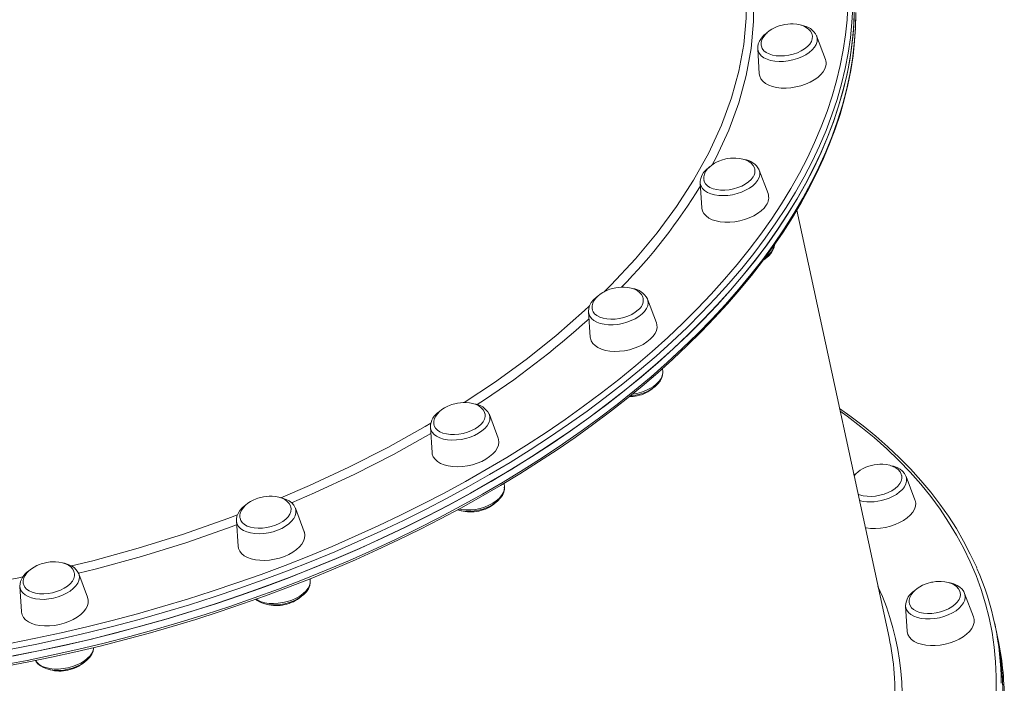
# Model space of a CAD drawing. Units: millimetres. Extents: x -6279 to 4870, y -6367 to 6675.
# Drawn here: x -1902 to -1438, y -2004 to -1692 of the extents above; entities that cross this region are included whole.
import ezdxf

# ---------------------------------------------------------------- set-up
doc = ezdxf.new("R2010")
doc.units = ezdxf.units.MM

msp = doc.modelspace()

# ---------------------------------------------------------------- linework, layer by layer
at = {"color": 7, "linetype": 'Continuous', "lineweight": 15}
for p, q in [((-1522.435, -1710.632), (-1526.611, -1699.565)), ((-1554.372, -1705.567), (-1553.603, -1717.372)), ((-1549.488, -1773.77), (-1553.664, -1762.702)), ((-1581.426, -1768.705), (-1581.432, -1768.58)), ((-1581.426, -1768.705), (-1580.656, -1780.509)), ((-1492.536, -1982.685), (-1536.014, -1781.6)), ((-1606.274, -1823.359), (-1606.226, -1823.483)), ((-1602.05, -1834.55), (-1606.226, -1823.483)), ((-1633.987, -1829.485), (-1633.218, -1841.289)), ((-1599.075, -1857.709), (-1599.183, -1856.04)), ((-1599.067, -1857.885), (-1599.075, -1857.709)), ((-1680.794, -1877.565), (-1680.714, -1877.764)), ((-1676.538, -1888.832), (-1680.714, -1877.764)), ((-1708.475, -1883.767), (-1707.706, -1895.571)), ((-1480.308, -1917.928), (-1484.484, -1906.86)), ((-1484.441, -1906.98), (-1484.484, -1906.86)), ((-1673.625, -1911.964), (-1673.744, -1910.135)), ((-1767.875, -1932.915), (-1772.052, -1921.848)), ((-1772.052, -1921.848), (-1772.014, -1921.952)), ((-1799.813, -1927.85), (-1799.044, -1939.655)), ((-1869.839, -1963.797), (-1874.015, -1952.729)), ((-1765.008, -1956.009), (-1765.071, -1955.034)), ((-1901.776, -1958.732), (-1901.784, -1958.579)), ((-1901.776, -1958.732), (-1901.007, -1970.536)), ((-1452.764, -1973.029), (-1456.94, -1961.961)), ((-1484.709, -1967.822), (-1484.702, -1967.964)), ((-1484.702, -1967.964), (-1483.932, -1979.768)), ((-1442.092, -1979.395), (-1442.791, -1976.161)), ((-1441.392, -1982.628), (-1442.092, -1979.395))]:
    msp.add_line(p, q, dxfattribs=at)
at = {"color": 8, "linetype": 'Continuous', "lineweight": 15, "flags": 128}
for points in [[(-1557.219, -1672.654), (-1556.418, -1680.329), (-1556.339, -1692.825), (-1557.46, -1705.479), (-1559.777, -1718.232), (-1563.289, -1731.025), (-1568.006, -1743.857), (-1573.916, -1756.728), (-1575.869, -1760.278)], [(-1626.671, -1819.986), (-1623.344, -1816.775), (-1611.856, -1804.449), (-1601.717, -1792.272), (-1592.606, -1779.928), (-1584.567, -1767.473), (-1577.436, -1754.571), (-1571.477, -1741.615), (-1566.718, -1728.666), (-1563.259, -1716.121), (-1560.952, -1703.643), (-1559.808, -1691.288), (-1559.852, -1678.734), (-1559.883, -1678.435)], [(-1882.244, -1980.468), (-1870.228, -1977.678), (-1858.268, -1974.699), (-1846.374, -1971.533), (-1834.554, -1968.182), (-1822.819, -1964.649), (-1811.178, -1960.938), (-1799.641, -1957.05), (-1788.216, -1952.99), (-1776.914, -1948.761), (-1765.742, -1944.365), (-1754.711, -1939.807), (-1743.829, -1935.09), (-1733.105, -1930.218), (-1722.547, -1925.194), (-1712.165, -1920.024), (-1701.966, -1914.711), (-1691.959, -1909.26), (-1682.152, -1903.674), (-1672.552, -1897.958), (-1663.168, -1892.118), (-1654.007, -1886.157), (-1645.077, -1880.081), (-1636.385, -1873.895), (-1627.937, -1867.602), (-1619.741, -1861.209), (-1611.803, -1854.721), (-1604.129, -1848.143), (-1596.727, -1841.48), (-1589.601, -1834.738), (-1582.758, -1827.922), (-1576.203, -1821.038), (-1569.941, -1814.09), (-1563.978, -1807.086), (-1558.318, -1800.029), (-1552.966, -1792.927), (-1547.926, -1785.785), (-1543.203, -1778.609), (-1538.799, -1771.404), (-1534.719, -1764.176), (-1530.967, -1756.931), (-1527.544, -1749.676), (-1524.453, -1742.415), (-1521.698, -1735.155), (-1519.281, -1727.901), (-1517.203, -1720.66), (-1515.466, -1713.437), (-1514.071, -1706.238), (-1513.02, -1699.07), (-1512.314, -1691.937), (-1511.953, -1684.845)], [(-1509.634, -1686.193), (-1509.997, -1693.317), (-1510.707, -1700.483), (-1511.763, -1707.685), (-1513.163, -1714.916), (-1514.908, -1722.173), (-1516.996, -1729.447), (-1519.425, -1736.734), (-1522.192, -1744.028), (-1525.297, -1751.322), (-1528.736, -1758.611), (-1532.506, -1765.889), (-1536.604, -1773.15), (-1541.028, -1780.388), (-1545.773, -1787.598), (-1550.836, -1794.773), (-1556.213, -1801.908), (-1561.899, -1808.997), (-1567.89, -1816.033), (-1574.18, -1823.013), (-1580.766, -1829.929), (-1587.64, -1836.777), (-1594.799, -1843.55), (-1602.235, -1850.244), (-1609.944, -1856.852), (-1617.919, -1863.37), (-1626.153, -1869.792), (-1634.639, -1876.113), (-1643.372, -1882.329), (-1652.344, -1888.433), (-1661.547, -1894.421), (-1670.974, -1900.288), (-1680.618, -1906.03), (-1690.47, -1911.641), (-1700.523, -1917.118), (-1710.769, -1922.456), (-1721.199, -1927.65), (-1731.806, -1932.696), (-1742.579, -1937.59), (-1753.511, -1942.329), (-1764.593, -1946.909), (-1775.816, -1951.324), (-1787.171, -1955.574), (-1798.648, -1959.652), (-1810.239, -1963.558), (-1821.933, -1967.286), (-1833.722, -1970.835), (-1845.596, -1974.201), (-1857.546, -1977.382), (-1869.561, -1980.375), (-1881.632, -1983.178)], [(-1910.447, -1995.779), (-1898.278, -1993.459), (-1886.142, -1990.944), (-1874.047, -1988.235), (-1862.003, -1985.334), (-1850.021, -1982.245), (-1838.108, -1978.969), (-1826.277, -1975.509), (-1814.535, -1971.868), (-1802.892, -1968.048), (-1791.359, -1964.054), (-1779.943, -1959.887), (-1768.655, -1955.552), (-1757.503, -1951.052), (-1746.496, -1946.391), (-1735.644, -1941.572), (-1724.955, -1936.599), (-1714.438, -1931.477), (-1704.101, -1926.209), (-1693.953, -1920.799), (-1684.002, -1915.253), (-1674.255, -1909.574), (-1664.721, -1903.768), (-1655.408, -1897.838), (-1646.323, -1891.79), (-1637.472, -1885.628), (-1628.865, -1879.358), (-1620.507, -1872.984), (-1612.405, -1866.512), (-1604.565, -1859.948), (-1596.995, -1853.295), (-1589.7, -1846.56), (-1582.686, -1839.748), (-1575.959, -1832.864), (-1569.524, -1825.915), (-1563.386, -1818.905), (-1557.551, -1811.841), (-1552.023, -1804.728), (-1546.806, -1797.572), (-1541.906, -1790.379), (-1537.324, -1783.154), (-1533.067, -1775.903), (-1529.136, -1768.633), (-1525.535, -1761.348), (-1522.267, -1754.056), (-1519.335, -1746.761), (-1516.74, -1739.47), (-1514.486, -1732.189), (-1512.574, -1724.923), (-1511.005, -1717.678), (-1509.78, -1710.461), (-1508.902, -1703.277), (-1508.369, -1696.132), (-1508.184, -1689.031)], [(-1526.611, -1699.565), (-1526.561, -1699.704), (-1526.325, -1700.938), (-1526.434, -1702.229), (-1526.885, -1703.544), (-1527.669, -1704.851), (-1528.764, -1706.118), (-1530.145, -1707.313), (-1531.777, -1708.408), (-1533.62, -1709.375), (-1535.629, -1710.19), (-1537.754, -1710.834), (-1539.943, -1711.29), (-1542.143, -1711.547), (-1544.297, -1711.6), (-1546.355, -1711.446), (-1548.265, -1711.089), (-1549.98, -1710.539), (-1551.458, -1709.808), (-1552.663, -1708.915), (-1553.564, -1707.882), (-1554.14, -1706.734), (-1554.372, -1705.567)], [(-1553.664, -1762.702), (-1553.419, -1763.656), (-1553.412, -1764.932), (-1553.751, -1766.242), (-1554.425, -1767.555), (-1555.419, -1768.839), (-1556.708, -1770.062), (-1558.261, -1771.193), (-1560.038, -1772.205), (-1561.997, -1773.074), (-1564.09, -1773.777), (-1566.263, -1774.297), (-1568.465, -1774.621), (-1570.641, -1774.742), (-1572.737, -1774.657), (-1574.701, -1774.367), (-1576.486, -1773.88), (-1578.048, -1773.208), (-1579.347, -1772.367), (-1580.352, -1771.378), (-1581.038, -1770.265), (-1581.389, -1769.056), (-1581.426, -1768.705)], [(-1606.226, -1823.483), (-1606.059, -1824.025), (-1605.938, -1825.282), (-1606.162, -1826.584), (-1606.725, -1827.9), (-1607.615, -1829.197), (-1608.809, -1830.443), (-1610.278, -1831.608), (-1611.985, -1832.663), (-1613.889, -1833.582), (-1615.942, -1834.342), (-1618.094, -1834.925), (-1620.293, -1835.316), (-1622.483, -1835.505), (-1624.612, -1835.489), (-1626.626, -1835.267), (-1628.476, -1834.844), (-1630.116, -1834.232), (-1631.507, -1833.445), (-1632.613, -1832.503), (-1633.408, -1831.429), (-1633.872, -1830.249), (-1633.987, -1829.485)], [(-1692.524, -1872.102), (-1678.285, -1862.623), (-1663.399, -1851.806), (-1649.371, -1840.657), (-1635.869, -1828.864), (-1633.477, -1826.555)], [(-1613.543, -1868.252), (-1613.436, -1868.238), (-1611.237, -1867.849), (-1609.085, -1867.267), (-1607.031, -1866.508), (-1605.126, -1865.59), (-1603.418, -1864.535), (-1601.947, -1863.371), (-1600.752, -1862.125), (-1599.86, -1860.828), (-1599.295, -1859.512), (-1599.069, -1858.21), (-1599.067, -1857.885)], [(-1442.025, -2008.158), (-1442.013, -2001.114), (-1442.346, -1994.124), (-1443.025, -1987.192), (-1444.048, -1980.324), (-1445.415, -1973.526), (-1447.124, -1966.803), (-1449.175, -1960.161), (-1451.565, -1953.605), (-1454.293, -1947.141), (-1457.356, -1940.773), (-1460.752, -1934.507), (-1464.479, -1928.348), (-1468.532, -1922.301), (-1472.909, -1916.37), (-1477.607, -1910.561), (-1482.622, -1904.878), (-1487.949, -1899.325), (-1493.584, -1893.908), (-1499.523, -1888.631), (-1505.76, -1883.498), (-1512.292, -1878.512), (-1515.572, -1876.143)], [(-1778.861, -1916.918), (-1765.345, -1911.172), (-1746.911, -1902.585), (-1728.561, -1893.23), (-1710.883, -1883.372), (-1708.247, -1881.765)], [(-1680.714, -1877.764), (-1680.664, -1877.903), (-1680.427, -1879.138), (-1680.536, -1880.428), (-1680.988, -1881.743), (-1681.771, -1883.05), (-1682.867, -1884.317), (-1684.248, -1885.513), (-1685.88, -1886.607), (-1687.723, -1887.574), (-1689.732, -1888.389), (-1691.857, -1889.033), (-1694.046, -1889.489), (-1696.245, -1889.747), (-1698.4, -1889.799), (-1700.458, -1889.645), (-1702.368, -1889.288), (-1704.083, -1888.738), (-1705.561, -1888.007), (-1706.765, -1887.115), (-1707.667, -1886.082), (-1708.243, -1884.934), (-1708.475, -1883.767)], [(-1708.282, -1886.733), (-1708.296, -1886.742), (-1725.854, -1896.539), (-1744.109, -1905.869), (-1762.976, -1914.689), (-1773.82, -1919.314)], [(-1492.828, -1917.236), (-1490.868, -1916.369), (-1489.09, -1915.357), (-1487.536, -1914.226), (-1486.245, -1913.004), (-1485.249, -1911.72), (-1484.573, -1910.407), (-1484.233, -1909.097), (-1484.237, -1907.821), (-1484.441, -1906.98)], [(-1695.042, -1922.302), (-1693.663, -1922.537), (-1691.606, -1922.692), (-1689.451, -1922.641), (-1687.252, -1922.385), (-1685.063, -1921.93), (-1682.937, -1921.287), (-1680.927, -1920.472), (-1679.083, -1919.506), (-1677.45, -1918.412), (-1676.068, -1917.217), (-1674.97, -1915.951), (-1674.185, -1914.644), (-1673.732, -1913.329), (-1673.621, -1912.038), (-1673.625, -1911.964)], [(-1772.014, -1921.952), (-1771.806, -1922.802), (-1771.8, -1924.077), (-1772.138, -1925.388), (-1772.812, -1926.701), (-1773.806, -1927.985), (-1775.096, -1929.208), (-1776.648, -1930.339), (-1778.426, -1931.351), (-1780.385, -1932.219), (-1782.477, -1932.922), (-1784.651, -1933.442), (-1786.852, -1933.767), (-1789.028, -1933.888), (-1791.124, -1933.803), (-1793.089, -1933.513), (-1794.874, -1933.026), (-1796.435, -1932.354), (-1797.734, -1931.513), (-1798.739, -1930.524), (-1799.426, -1929.411), (-1799.776, -1928.202), (-1799.813, -1927.85)], [(-1877.449, -1949.011), (-1867.455, -1946.604), (-1846.079, -1940.714), (-1824.731, -1934.066), (-1803.775, -1926.759), (-1799.313, -1925.034)], [(-1799.695, -1929.666), (-1802.193, -1930.633), (-1823.152, -1937.94), (-1844.537, -1944.604), (-1866.24, -1950.593), (-1874.148, -1952.5)], [(-1981.389, -1965.823), (-1972.232, -1965.096), (-1950.582, -1962.656), (-1928.915, -1959.498), (-1915.465, -1957.176), (-1902.253, -1954.625), (-1900.384, -1954.227)], [(-1874.015, -1952.729), (-1873.848, -1953.271), (-1873.727, -1954.528), (-1873.951, -1955.83), (-1874.514, -1957.146), (-1875.404, -1958.444), (-1876.598, -1959.69), (-1878.067, -1960.855), (-1879.774, -1961.91), (-1881.678, -1962.829), (-1883.731, -1963.589), (-1885.884, -1964.171), (-1888.082, -1964.562), (-1890.272, -1964.752), (-1892.401, -1964.735), (-1894.415, -1964.513), (-1896.265, -1964.091), (-1897.905, -1963.479), (-1899.296, -1962.692), (-1900.402, -1961.75), (-1901.197, -1960.675), (-1901.661, -1959.495), (-1901.776, -1958.732)], [(-1790.558, -1964.674), (-1789.681, -1965.205), (-1788.121, -1965.878), (-1786.337, -1966.366), (-1784.373, -1966.657), (-1782.278, -1966.743), (-1780.103, -1966.623), (-1777.901, -1966.3), (-1775.727, -1965.781), (-1773.634, -1965.079), (-1771.674, -1964.211), (-1769.895, -1963.2), (-1768.341, -1962.069), (-1767.051, -1960.847), (-1766.055, -1959.563), (-1765.379, -1958.25), (-1765.039, -1956.94), (-1765.008, -1956.009)], [(-1468.821, -1973.406), (-1466.668, -1972.825), (-1464.614, -1972.065), (-1462.709, -1971.147), (-1461.001, -1970.093), (-1459.531, -1968.929), (-1458.335, -1967.683), (-1457.444, -1966.386), (-1456.878, -1965.07), (-1456.652, -1963.767), (-1456.772, -1962.51), (-1456.94, -1961.961)], [(-1484.702, -1967.964), (-1484.588, -1968.721), (-1484.126, -1969.901), (-1483.333, -1970.976), (-1482.228, -1971.919), (-1480.839, -1972.707), (-1479.2, -1973.32), (-1477.351, -1973.744), (-1475.337, -1973.967), (-1473.209, -1973.984), (-1471.019, -1973.796), (-1468.821, -1973.406)], [(-1906.404, -1985.47), (-1894.306, -1983.066), (-1882.244, -1980.468)], [(-1881.632, -1983.178), (-1893.749, -1985.788), (-1905.903, -1988.203)], [(-1894.407, -1993.572), (-1893.668, -1994.553), (-1892.564, -1995.496), (-1891.174, -1996.283), (-1889.535, -1996.897), (-1887.686, -1997.32), (-1885.673, -1997.543), (-1883.545, -1997.561), (-1881.355, -1997.372), (-1879.156, -1996.983), (-1877.004, -1996.401), (-1874.95, -1995.642), (-1873.045, -1994.724), (-1871.337, -1993.669), (-1869.867, -1992.505), (-1868.671, -1991.259), (-1867.779, -1989.962), (-1867.214, -1988.646), (-1866.994, -1987.464)]]:
    msp.add_lwpolyline(points, dxfattribs=at)
at = {"color": 7, "linetype": 'Continuous', "lineweight": 15, "flags": 128}
for points in [[(-1909.85, -1996.559), (-1898.331, -1994.362), (-1886.84, -1991.99), (-1875.386, -1989.444), (-1863.977, -1986.725), (-1852.621, -1983.836), (-1841.327, -1980.779), (-1830.101, -1977.557), (-1818.954, -1974.17), (-1807.892, -1970.623), (-1796.924, -1966.916), (-1786.058, -1963.054), (-1775.301, -1959.039), (-1764.661, -1954.874), (-1754.146, -1950.561), (-1743.764, -1946.104), (-1733.522, -1941.506), (-1723.427, -1936.77), (-1713.487, -1931.9), (-1703.709, -1926.899), (-1694.1, -1921.771), (-1684.667, -1916.519), (-1675.417, -1911.148), (-1666.356, -1905.661), (-1657.491, -1900.061), (-1648.829, -1894.354), (-1640.376, -1888.542), (-1632.138, -1882.631), (-1624.12, -1876.624), (-1616.33, -1870.526), (-1608.771, -1864.34), (-1601.451, -1858.073), (-1594.374, -1851.727), (-1587.545, -1845.308), (-1580.97, -1838.82), (-1574.653, -1832.267), (-1568.6, -1825.655), (-1562.813, -1818.988), (-1557.298, -1812.271), (-1552.06, -1805.509), (-1547.101, -1798.707), (-1542.425, -1791.869), (-1538.036, -1785.001), (-1533.938, -1778.108), (-1530.133, -1771.194), (-1526.624, -1764.266), (-1523.414, -1757.327), (-1520.505, -1750.384), (-1517.9, -1743.441), (-1515.599, -1736.504), (-1513.606, -1729.577), (-1511.921, -1722.667), (-1510.546, -1715.778), (-1509.481, -1708.915), (-1508.727, -1702.084), (-1508.285, -1695.29), (-1508.154, -1688.537)], [(-1880.933, -1986.412), (-1868.862, -1983.609), (-1856.846, -1980.616), (-1844.897, -1977.435), (-1833.023, -1974.069), (-1821.234, -1970.52), (-1809.539, -1966.792), (-1797.949, -1962.886), (-1786.472, -1958.808), (-1775.117, -1954.558), (-1763.894, -1950.142), (-1752.812, -1945.563), (-1741.88, -1940.824), (-1731.106, -1935.93), (-1720.5, -1930.884), (-1710.07, -1925.69), (-1699.824, -1920.352), (-1689.771, -1914.875), (-1679.918, -1909.264), (-1670.275, -1903.522), (-1660.847, -1897.655), (-1651.644, -1891.667), (-1642.673, -1885.563), (-1633.94, -1879.347), (-1625.453, -1873.026), (-1617.219, -1866.604), (-1609.245, -1860.086), (-1601.536, -1853.477), (-1594.099, -1846.784), (-1586.941, -1840.011), (-1580.066, -1833.163), (-1573.481, -1826.247), (-1567.19, -1819.267), (-1561.2, -1812.231), (-1555.514, -1805.142), (-1550.137, -1798.007), (-1545.074, -1790.832), (-1540.329, -1783.622), (-1535.905, -1776.384), (-1531.807, -1769.123), (-1528.036, -1761.845), (-1524.598, -1754.556), (-1521.493, -1747.262), (-1518.725, -1739.968), (-1516.297, -1732.681), (-1514.209, -1725.407), (-1512.464, -1718.15), (-1511.063, -1710.919), (-1510.008, -1703.717), (-1509.298, -1696.551), (-1508.935, -1689.427)], [(-1542.273, -1694.326), (-1544.319, -1694.886), (-1545.121, -1695.174), (-1546.406, -1695.724), (-1547.665, -1696.39), (-1548.903, -1697.197), (-1550.048, -1698.131), (-1551.044, -1699.173), (-1551.844, -1700.301), (-1552.41, -1701.486), (-1552.71, -1702.701), (-1552.724, -1703.915), (-1552.599, -1704.427)], [(-1528.752, -1699.024), (-1528.879, -1698.5), (-1529.482, -1697.379), (-1530.406, -1696.352), (-1531.503, -1695.543), (-1532.816, -1694.878), (-1534.31, -1694.375), (-1535.934, -1694.049), (-1537.588, -1693.902), (-1538.961, -1693.903), (-1540.13, -1693.986), (-1541.586, -1694.19), (-1542.273, -1694.326)], [(-1549.901, -1698.011), (-1549.977, -1698.06), (-1551.424, -1699.246), (-1552.631, -1700.558), (-1553.553, -1701.976), (-1554.1, -1703.303), (-1554.36, -1704.627), (-1554.338, -1705.427)], [(-1552.638, -1704.43), (-1552.638, -1704.43), (-1552.208, -1705.528), (-1551.445, -1706.519), (-1550.373, -1707.374), (-1549.02, -1708.069), (-1547.427, -1708.583), (-1545.64, -1708.903), (-1543.709, -1709.017), (-1541.69, -1708.925), (-1539.642, -1708.627), (-1537.623, -1708.133), (-1535.691, -1707.456), (-1533.902, -1706.617), (-1532.307, -1705.639), (-1530.953, -1704.551), (-1529.877, -1703.384), (-1529.112, -1702.171), (-1528.679, -1700.947)], [(-1528.679, -1700.947), (-1528.591, -1699.748), (-1528.706, -1699.051)], [(-1554.372, -1705.567), (-1554.376, -1705.5), (-1554.378, -1705.461)], [(-1553.603, -1717.372), (-1553.384, -1718.553), (-1552.811, -1719.793), (-1551.904, -1720.921), (-1550.683, -1721.91), (-1549.175, -1722.738), (-1547.415, -1723.388), (-1545.442, -1723.845), (-1543.299, -1724.098), (-1541.035, -1724.142), (-1538.699, -1723.976), (-1536.345, -1723.603), (-1534.025, -1723.033), (-1531.791, -1722.277), (-1529.692, -1721.352), (-1527.775, -1720.28), (-1526.084, -1719.084), (-1524.656, -1717.79), (-1523.523, -1716.429), (-1522.71, -1715.029), (-1522.236, -1713.623)], [(-1512.445, -1718.064), (-1514.186, -1725.32), (-1516.27, -1732.594), (-1518.694, -1739.881), (-1521.458, -1747.174), (-1524.558, -1754.469), (-1527.993, -1761.758), (-1531.759, -1769.036), (-1535.854, -1776.297), (-1540.274, -1783.536), (-1545.015, -1790.746), (-1550.075, -1797.921), (-1555.448, -1805.057), (-1561.13, -1812.146), (-1567.117, -1819.183), (-1573.404, -1826.164), (-1579.986, -1833.081), (-1586.857, -1839.929), (-1594.012, -1846.703), (-1601.445, -1853.398), (-1609.151, -1860.007), (-1617.122, -1866.526), (-1625.353, -1872.95), (-1633.837, -1879.272), (-1642.567, -1885.489), (-1651.536, -1891.594), (-1660.736, -1897.584), (-1670.16, -1903.453), (-1679.802, -1909.196), (-1689.652, -1914.809), (-1699.702, -1920.287), (-1709.946, -1925.626), (-1720.374, -1930.822), (-1730.978, -1935.87), (-1741.75, -1940.767), (-1752.68, -1945.507), (-1763.76, -1950.089), (-1774.982, -1954.507), (-1786.335, -1958.758), (-1797.811, -1962.839), (-1809.4, -1966.746), (-1821.093, -1970.477), (-1832.881, -1974.028), (-1844.754, -1977.396), (-1856.703, -1980.579), (-1868.717, -1983.574), (-1880.788, -1986.379), (-1892.905, -1988.992), (-1905.058, -1991.41)], [(-1577.031, -1761.211), (-1577.211, -1761.329), (-1578.632, -1762.53), (-1579.808, -1763.856), (-1580.694, -1765.285), (-1581.203, -1766.612), (-1581.427, -1767.935), (-1581.393, -1768.541)], [(-1569.327, -1757.463), (-1571.373, -1758.023), (-1572.175, -1758.311), (-1573.459, -1758.862), (-1574.718, -1759.527), (-1575.957, -1760.335), (-1577.101, -1761.268), (-1578.097, -1762.311), (-1578.898, -1763.438), (-1579.463, -1764.624), (-1579.764, -1765.838), (-1579.778, -1767.052), (-1579.625, -1767.677)], [(-1555.778, -1762.271), (-1555.933, -1761.638), (-1556.536, -1760.516), (-1557.459, -1759.489), (-1558.556, -1758.68), (-1559.869, -1758.015), (-1561.363, -1757.513), (-1562.987, -1757.186), (-1564.641, -1757.039), (-1566.014, -1757.04), (-1567.183, -1757.123), (-1568.639, -1757.328), (-1569.327, -1757.463)], [(-1579.67, -1767.656), (-1579.536, -1768.082), (-1578.952, -1769.135), (-1578.044, -1770.067), (-1576.839, -1770.851), (-1575.371, -1771.465), (-1573.683, -1771.892), (-1571.823, -1772.118), (-1569.844, -1772.138), (-1567.805, -1771.95), (-1565.762, -1771.561), (-1563.776, -1770.981), (-1561.903, -1770.228), (-1560.197, -1769.322), (-1558.707, -1768.29), (-1557.476, -1767.161), (-1556.54, -1765.968)], [(-1580.656, -1780.509), (-1580.64, -1780.703), (-1580.326, -1782.01), (-1579.668, -1783.224), (-1578.68, -1784.319), (-1577.385, -1785.27), (-1575.811, -1786.056), (-1573.994, -1786.658), (-1571.973, -1787.065), (-1569.796, -1787.266), (-1567.509, -1787.258), (-1565.164, -1787.039), (-1562.813, -1786.616), (-1560.51, -1785.998), (-1558.305, -1785.198), (-1556.247, -1784.234), (-1554.383, -1783.129), (-1552.755, -1781.906), (-1551.397, -1780.593), (-1550.342, -1779.219)], [(-1551.686, -1804.996), (-1550.713, -1804.365), (-1549.283, -1803.169), (-1548.096, -1801.848), (-1547.197, -1800.423), (-1546.675, -1799.096), (-1546.439, -1797.772), (-1546.44, -1797.741)], [(-1551.929, -1805.329), (-1551.905, -1805.314), (-1550.857, -1804.459)], [(-1621.888, -1818.244), (-1623.934, -1818.804), (-1624.736, -1819.091), (-1626.021, -1819.642), (-1627.28, -1820.307), (-1628.518, -1821.115), (-1629.663, -1822.049), (-1630.659, -1823.091), (-1631.459, -1824.219), (-1632.025, -1825.404), (-1632.325, -1826.619), (-1632.339, -1827.833), (-1632.189, -1828.448)], [(-1608.286, -1823.273), (-1608.494, -1822.418), (-1609.097, -1821.297), (-1610.021, -1820.27), (-1611.118, -1819.461), (-1612.43, -1818.796), (-1613.925, -1818.293), (-1615.549, -1817.967), (-1617.203, -1817.82), (-1618.576, -1817.821), (-1619.745, -1817.903), (-1621.201, -1818.108), (-1621.888, -1818.244)], [(-1629.703, -1822.091), (-1630.269, -1822.494), (-1631.613, -1823.738), (-1632.699, -1825.102), (-1633.477, -1826.555), (-1633.881, -1827.884), (-1633.995, -1829.341), (-1633.985, -1829.401)], [(-1632.233, -1828.429), (-1631.871, -1829.358), (-1631.136, -1830.359), (-1630.088, -1831.227), (-1628.758, -1831.936), (-1627.183, -1832.466), (-1625.41, -1832.801), (-1623.489, -1832.934), (-1621.475, -1832.858), (-1619.427, -1832.577), (-1617.403, -1832.099), (-1615.462, -1831.437), (-1613.659, -1830.61), (-1612.046, -1829.643), (-1610.67, -1828.563)], [(-1604.95, -1842.365), (-1603.666, -1841.034), (-1602.69, -1839.65), (-1602.045, -1838.243), (-1601.744, -1836.846), (-1601.795, -1835.488), (-1602.05, -1834.55)], [(-1633.218, -1841.289), (-1633.156, -1841.817), (-1632.755, -1843.104), (-1632.013, -1844.291), (-1630.946, -1845.352), (-1629.578, -1846.263), (-1627.94, -1847.005), (-1626.067, -1847.559), (-1624.003, -1847.915), (-1621.794, -1848.064), (-1619.487, -1848.003), (-1617.136, -1847.733), (-1614.793, -1847.26), (-1612.509, -1846.595), (-1610.336, -1845.752), (-1608.323, -1844.751), (-1606.514, -1843.613), (-1604.95, -1842.365)], [(-1614.467, -1869.001), (-1613.985, -1868.978), (-1611.896, -1868.681), (-1609.835, -1868.198), (-1607.843, -1867.538), (-1605.962, -1866.712), (-1604.229, -1865.733), (-1602.682, -1864.611), (-1601.357, -1863.357), (-1600.293, -1861.985), (-1599.539, -1860.527), (-1599.16, -1859.198), (-1599.084, -1857.938)], [(-1696.376, -1872.525), (-1698.422, -1873.085), (-1699.224, -1873.373), (-1700.509, -1873.924), (-1701.767, -1874.589), (-1703.006, -1875.397), (-1704.151, -1876.331), (-1705.147, -1877.373), (-1705.947, -1878.5), (-1706.512, -1879.686), (-1706.813, -1880.901), (-1706.827, -1882.114), (-1706.739, -1882.476)], [(-1682.807, -1877.417), (-1682.982, -1876.7), (-1683.585, -1875.579), (-1684.509, -1874.552), (-1685.605, -1873.742), (-1686.918, -1873.077), (-1688.413, -1872.575), (-1690.036, -1872.248), (-1691.69, -1872.101), (-1693.063, -1872.103), (-1694.233, -1872.185), (-1695.689, -1872.39), (-1696.376, -1872.525)], [(-1687.381, -1884.465), (-1685.871, -1883.442), (-1684.618, -1882.32), (-1683.655, -1881.132), (-1683.013, -1879.911), (-1682.708, -1878.692), (-1682.75, -1877.511), (-1682.771, -1877.407)], [(-1451.232, -1949.971), (-1451.416, -1949.52), (-1454.257, -1943.409), (-1457.398, -1937.388), (-1460.838, -1931.462), (-1464.573, -1925.635), (-1468.603, -1919.911), (-1472.923, -1914.294), (-1477.531, -1908.789), (-1482.424, -1903.399), (-1487.597, -1898.129), (-1493.048, -1892.983), (-1498.772, -1887.964), (-1504.766, -1883.076), (-1511.023, -1878.323), (-1515.838, -1874.914)], [(-1706.767, -1882.502), (-1706.619, -1883.052), (-1706.062, -1884.113), (-1705.181, -1885.057), (-1703.999, -1885.854), (-1702.552, -1886.483), (-1700.88, -1886.926), (-1699.032, -1887.169), (-1697.062, -1887.206), (-1695.025, -1887.036), (-1692.981, -1886.663), (-1690.988, -1886.099), (-1689.103, -1885.359), (-1687.381, -1884.465)], [(-1682.338, -1898.76), (-1680.586, -1897.592), (-1679.089, -1896.321), (-1677.88, -1894.973), (-1676.985, -1893.581), (-1676.425, -1892.173), (-1676.212, -1890.783), (-1676.35, -1889.441), (-1676.538, -1888.832)], [(-1707.706, -1895.571), (-1707.576, -1896.428), (-1707.089, -1897.692), (-1706.263, -1898.85), (-1705.119, -1899.876), (-1703.68, -1900.747), (-1701.98, -1901.443), (-1700.056, -1901.949), (-1697.951, -1902.254), (-1695.712, -1902.35), (-1693.39, -1902.237), (-1691.035, -1901.915), (-1688.702, -1901.393), (-1686.441, -1900.682), (-1684.304, -1899.798), (-1682.338, -1898.76)], [(-1486.608, -1906.388), (-1486.753, -1905.796), (-1487.356, -1904.674), (-1488.279, -1903.647), (-1489.376, -1902.838), (-1490.689, -1902.173), (-1492.183, -1901.671), (-1493.807, -1901.344), (-1495.461, -1901.197), (-1496.834, -1901.198), (-1498.003, -1901.281), (-1499.459, -1901.486), (-1500.146, -1901.621)], [(-1484.456, -1907.023), (-1484.546, -1906.703), (-1485.2, -1905.507), (-1486.114, -1904.445), (-1487.283, -1903.52), (-1488.703, -1902.744), (-1490.354, -1902.141), (-1491.646, -1901.851)], [(-1507.835, -1905.356), (-1507.994, -1905.46), (-1509.043, -1906.341)], [(-1486.565, -1906.402), (-1486.511, -1906.661), (-1486.485, -1907.844), (-1486.806, -1909.064), (-1487.464, -1910.284), (-1488.44, -1911.47), (-1489.707, -1912.588), (-1491.227, -1913.605), (-1492.958, -1914.493), (-1494.849, -1915.225), (-1496.846, -1915.781), (-1498.891, -1916.144), (-1500.926, -1916.305), (-1502.892, -1916.258), (-1504.733, -1916.006), (-1506.395, -1915.554), (-1507.112, -1915.272)], [(-1695.701, -1922.626), (-1693.967, -1923.048), (-1692.018, -1923.287), (-1689.979, -1923.323), (-1687.897, -1923.161), (-1685.812, -1922.807), (-1683.768, -1922.269), (-1681.806, -1921.557), (-1679.966, -1920.683), (-1678.286, -1919.659), (-1676.802, -1918.495), (-1675.552, -1917.203), (-1674.578, -1915.801), (-1673.928, -1914.326), (-1673.647, -1913.001), (-1673.659, -1911.96)], [(-1787.714, -1916.609), (-1789.76, -1917.169), (-1790.562, -1917.457), (-1791.847, -1918.007), (-1793.105, -1918.673), (-1794.344, -1919.48), (-1795.489, -1920.414), (-1796.485, -1921.456), (-1797.285, -1922.584), (-1797.85, -1923.769), (-1798.151, -1924.984), (-1798.165, -1926.198), (-1798.069, -1926.592)], [(-1774.177, -1921.37), (-1774.32, -1920.783), (-1774.923, -1919.662), (-1775.846, -1918.635), (-1776.943, -1917.826), (-1778.256, -1917.161), (-1779.751, -1916.658), (-1781.374, -1916.332), (-1783.028, -1916.185), (-1784.401, -1916.186), (-1785.57, -1916.269), (-1787.027, -1916.473), (-1787.714, -1916.609)], [(-1772.034, -1921.992), (-1772.145, -1921.614), (-1772.816, -1920.426), (-1773.745, -1919.373), (-1774.93, -1918.456), (-1776.365, -1917.69), (-1778.028, -1917.098), (-1779.193, -1916.846)], [(-1480.308, -1917.928), (-1480.208, -1918.219), (-1479.983, -1919.545), (-1480.111, -1920.927), (-1480.587, -1922.333), (-1481.402, -1923.732), (-1482.537, -1925.093), (-1483.966, -1926.386), (-1485.659, -1927.582), (-1487.576, -1928.653), (-1489.676, -1929.577), (-1491.911, -1930.332), (-1494.232, -1930.901), (-1496.586, -1931.273), (-1498.921, -1931.438), (-1501.185, -1931.393), (-1503.327, -1931.138), (-1503.696, -1931.071)], [(-1795.369, -1920.317), (-1795.484, -1920.39), (-1796.921, -1921.582), (-1798.117, -1922.899), (-1799.026, -1924.321), (-1799.559, -1925.648), (-1799.806, -1926.972), (-1799.771, -1927.891)], [(-1781.445, -1929.864), (-1779.628, -1929.05), (-1777.998, -1928.094), (-1776.601, -1927.022), (-1775.476, -1925.865), (-1774.658, -1924.657), (-1774.168, -1923.433), (-1774.022, -1922.227), (-1774.133, -1921.386)], [(-1798.099, -1926.614), (-1797.743, -1927.635), (-1797.035, -1928.646), (-1796.012, -1929.525), (-1794.704, -1930.248), (-1793.148, -1930.794), (-1791.39, -1931.146), (-1789.479, -1931.296), (-1787.471, -1931.237), (-1785.423, -1930.973), (-1783.395, -1930.511), (-1781.445, -1929.864)], [(-1777.231, -1944.56), (-1775.132, -1943.635), (-1773.216, -1942.563), (-1771.525, -1941.367), (-1770.097, -1940.073), (-1768.964, -1938.712), (-1768.151, -1937.312), (-1767.676, -1935.906), (-1767.551, -1934.525), (-1767.777, -1933.2), (-1767.875, -1932.915)], [(-1799.044, -1939.655), (-1798.825, -1940.836), (-1798.251, -1942.076), (-1797.344, -1943.204), (-1796.123, -1944.193), (-1794.616, -1945.021), (-1792.856, -1945.671), (-1790.882, -1946.128), (-1788.739, -1946.381), (-1786.475, -1946.425), (-1784.14, -1946.259), (-1781.786, -1945.886), (-1779.466, -1945.316), (-1777.231, -1944.56)], [(-1889.677, -1947.49), (-1891.723, -1948.05), (-1892.525, -1948.338), (-1893.81, -1948.889), (-1895.069, -1949.554), (-1896.307, -1950.362), (-1897.452, -1951.295), (-1898.448, -1952.338), (-1899.248, -1953.465), (-1899.814, -1954.651), (-1900.114, -1955.865), (-1900.128, -1957.079), (-1899.999, -1957.611)], [(-1876.151, -1952.206), (-1876.283, -1951.665), (-1876.886, -1950.543), (-1877.81, -1949.516), (-1878.907, -1948.707), (-1880.22, -1948.042), (-1881.714, -1947.54), (-1883.338, -1947.213), (-1884.992, -1947.066), (-1886.365, -1947.067), (-1887.534, -1947.15), (-1888.99, -1947.355), (-1889.677, -1947.49)], [(-1874.03, -1952.788), (-1874.377, -1951.945), (-1875.165, -1950.818), (-1876.209, -1949.825), (-1877.507, -1948.973), (-1879.049, -1948.282), (-1880.801, -1947.775), (-1881.21, -1947.709)], [(-1886.451, -1961.667), (-1884.452, -1961.118), (-1882.556, -1960.392), (-1880.818, -1959.509), (-1879.289, -1958.496), (-1878.013, -1957.382), (-1877.025, -1956.197), (-1876.355, -1954.978), (-1876.022, -1953.757), (-1876.035, -1952.572), (-1876.106, -1952.23)], [(-1790.757, -1964.725), (-1790.082, -1965.277), (-1788.683, -1966.066), (-1787.051, -1966.686), (-1785.229, -1967.114), (-1783.272, -1967.34), (-1781.23, -1967.364), (-1779.146, -1967.19), (-1777.063, -1966.824), (-1775.022, -1966.274), (-1773.067, -1965.551), (-1771.236, -1964.667), (-1769.568, -1963.634), (-1768.098, -1962.462), (-1766.864, -1961.162), (-1765.909, -1959.754), (-1765.281, -1958.277), (-1765.02, -1956.952), (-1765.046, -1955.981)], [(-1900.039, -1957.606), (-1899.952, -1957.924), (-1899.423, -1958.994), (-1898.567, -1959.948), (-1897.409, -1960.759), (-1895.983, -1961.403), (-1894.328, -1961.861), (-1892.493, -1962.122), (-1890.531, -1962.176), (-1888.497, -1962.023), (-1886.451, -1961.667)], [(-1472.603, -1956.722), (-1474.649, -1957.282), (-1475.451, -1957.57), (-1476.735, -1958.121), (-1477.994, -1958.786), (-1479.233, -1959.594), (-1480.377, -1960.528), (-1481.373, -1961.57), (-1482.173, -1962.697), (-1482.739, -1963.883), (-1483.04, -1965.098), (-1483.054, -1966.311), (-1482.932, -1966.811)], [(-1459.004, -1961.736), (-1459.209, -1960.897), (-1459.812, -1959.775), (-1460.735, -1958.748), (-1461.832, -1957.939), (-1463.145, -1957.274), (-1464.639, -1956.772), (-1466.263, -1956.445), (-1467.917, -1956.298), (-1469.29, -1956.299), (-1470.459, -1956.382), (-1471.915, -1956.587), (-1472.603, -1956.722)], [(-1456.958, -1962.008), (-1457.33, -1961.127), (-1458.129, -1960.005), (-1459.184, -1959.018), (-1460.493, -1958.173), (-1462.045, -1957.489), (-1463.804, -1956.99), (-1464.152, -1956.936)], [(-1883.164, -1976.643), (-1880.86, -1976.025), (-1878.655, -1975.225), (-1876.598, -1974.261), (-1874.734, -1973.156), (-1873.105, -1971.933), (-1871.748, -1970.62), (-1870.693, -1969.246), (-1869.963, -1967.842), (-1869.576, -1966.439), (-1869.538, -1965.069), (-1869.839, -1963.797)], [(-1458.977, -1961.706), (-1458.91, -1962.396), (-1459.072, -1963.603), (-1459.577, -1964.828), (-1460.411, -1966.034), (-1461.549, -1967.187), (-1462.958, -1968.254), (-1464.598, -1969.205), (-1466.422, -1970.011), (-1468.377, -1970.65), (-1470.408, -1971.104), (-1472.455, -1971.358), (-1474.459, -1971.407), (-1476.364, -1971.248), (-1478.115, -1970.886), (-1479.66, -1970.332), (-1480.955, -1969.601), (-1481.964, -1968.715), (-1482.657, -1967.698), (-1482.97, -1966.816)], [(-1901.007, -1970.536), (-1900.991, -1970.73), (-1900.677, -1972.037), (-1900.018, -1973.251), (-1899.031, -1974.346), (-1897.735, -1975.297), (-1896.161, -1976.083), (-1894.344, -1976.685), (-1892.324, -1977.092), (-1890.146, -1977.293), (-1887.859, -1977.285), (-1885.514, -1977.066), (-1883.164, -1976.643)], [(-1452.764, -1973.029), (-1452.463, -1974.308), (-1452.502, -1975.679), (-1452.892, -1977.082), (-1453.623, -1978.486), (-1454.68, -1979.859), (-1456.039, -1981.172), (-1457.669, -1982.394), (-1459.534, -1983.499), (-1461.593, -1984.462), (-1463.799, -1985.261), (-1466.103, -1985.878), (-1468.453, -1986.3), (-1470.798, -1986.517), (-1473.084, -1986.525), (-1475.261, -1986.322), (-1477.28, -1985.915), (-1479.096, -1985.311), (-1480.669, -1984.524), (-1481.962, -1983.572), (-1482.949, -1982.477), (-1483.605, -1981.262), (-1483.917, -1979.954), (-1483.932, -1979.768)], [(-1442.092, -1979.395), (-1441.798, -1980.785), (-1440.569, -1987.644), (-1439.686, -1994.571), (-1439.148, -2001.56), (-1438.958, -2008.606)], [(-1905.204, -1991.437), (-1893.05, -1989.022), (-1880.933, -1986.412)], [(-1894.394, -1993.55), (-1894.102, -1994.107), (-1893.209, -1995.18), (-1892.061, -1996.116), (-1890.66, -1996.905), (-1889.027, -1997.523), (-1887.204, -1997.951), (-1885.247, -1998.176), (-1883.205, -1998.198), (-1881.12, -1998.023), (-1879.037, -1997.656), (-1876.997, -1997.105), (-1875.042, -1996.381), (-1873.212, -1995.497), (-1871.545, -1994.462), (-1870.076, -1993.29), (-1868.844, -1991.989), (-1867.891, -1990.58), (-1867.264, -1989.103), (-1867.005, -1987.778), (-1867.015, -1987.449)]]:
    msp.add_lwpolyline(points, dxfattribs=at)
at = {"color": 7, "linetype": 'Continuous', "lineweight": 15}
for centre, radius, start, end in [((-1654.955, -1686.046), 146.062, 347.33755, 11.87211), ((-1534.642, -1703.388), 8.873, 25.34987, 84.3259), ((-1527.316, -1712.459), 5.211, 347.09133, 20.51996), ((-1561.688, -1766.528), 8.869, 25.95962, 84.20794), ((-1560.303, -1763.217), 4.662, 323.82478, 11.62189), ((-1555.21, -1775.664), 6.027, 323.86032, 18.31971), ((-1614.314, -1827.372), 8.95, 26.79847, 84.18121), ((-1614.072, -1823.816), 5.84, 305.62309, 5.65333), ((-1613.802, -1853.754), 15.422, 279.8114, 312.65774), ((-1688.826, -1881.664), 8.993, 27.44857, 84.85727), ((-1614.961, -1852.221), 17.153, 270.12948, 282.75703), ((-1699.829, -1883.796), 8.615, 120.32235, 179.39557), ((-1497.439, -1916.832), 15.45, 100.09335, 138.39991), ((-1689.543, -1906.742), 16.9, 254.29336, 283.05874), ((-1688.361, -1907.98), 15.451, 279.82497, 312.45972), ((-1892.948, -1958.915), 8.834, 120.99632, 177.52156), ((-1578.553, -2005.518), 138.895, 0.51682, 23.46072), ((-1475.816, -1968.189), 8.901, 121.1218, 177.35966), ((-1780.354, -1950.777), 16.79, 281.15149, 310.84912), ((-1780.92, -1950.828), 16.859, 254.03558, 283.07398), ((-1585.027, -2009.444), 146.06, 347.33734, 11.87232), ((-1612.354, -2008.571), 122.583, 4.24255, 12.19115), ((-1577.864, -2012.043), 139.606, 0.04397, 12.16327), ((-1882.906, -1981.666), 16.856, 254.01666, 283.07531), ((-1882.326, -1981.646), 16.754, 281.12775, 310.72761)]:
    msp.add_arc(centre, radius, start, end, dxfattribs=at)
at = {"color": 8, "linetype": 'Continuous', "lineweight": 15}
for centre, radius, start, end in [((-1801.867, -1636.599), 257.803, 315.3363, 328.80747), ((-1555.172, -1796.006), 8.896, 301.25373, 348.37874), ((-1901.334, -1539.133), 397.158, 302.76366, 312.35081), ((-1501.336, -1896.09), 22.794, 257.01847, 291.91745), ((-1613.346, -2011.442), 127.101, 347.08349, 24.55291), ((-1622.747, -2008.906), 132.973, 347.52312, 4.05501)]:
    msp.add_arc(centre, radius, start, end, dxfattribs=at)

doc.saveas('drawing.dxf')
